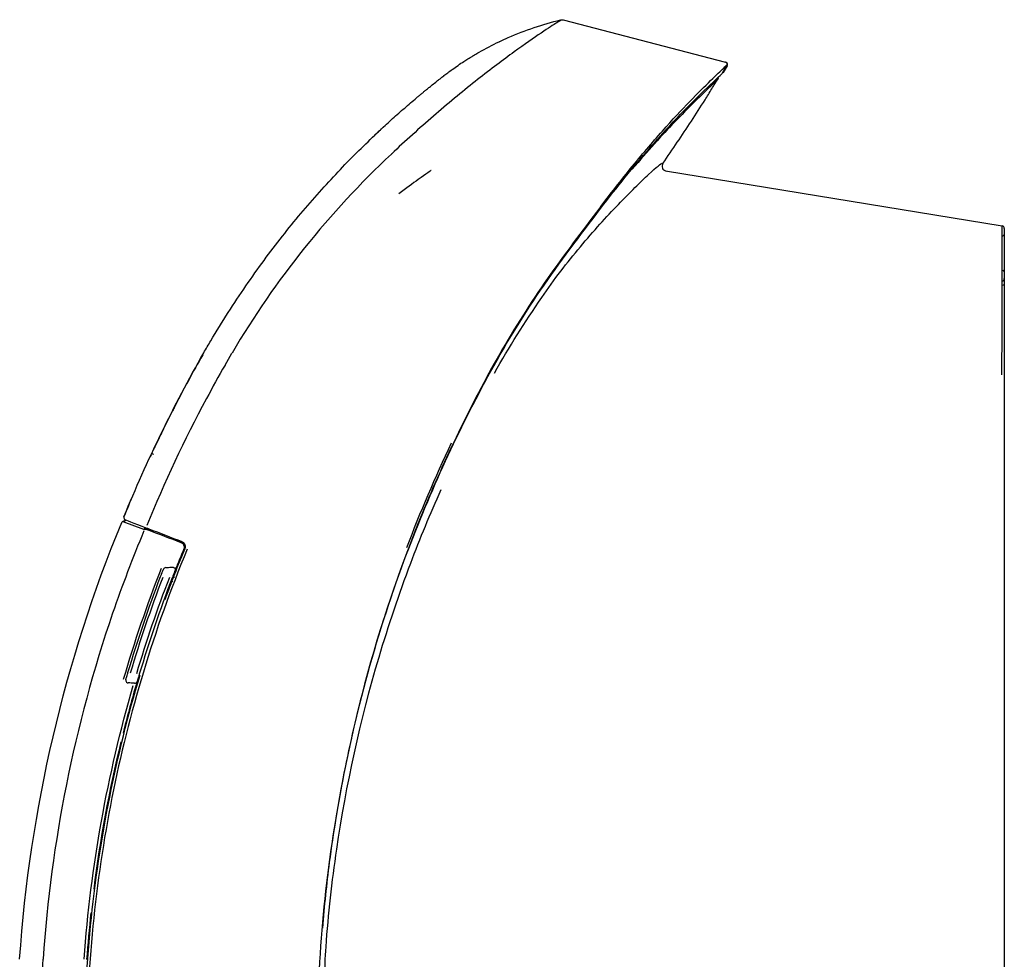
# Model space of a CAD drawing. Units: millimetres. Extents: x 12 to 196, y 88 to 213.
# Drawn here: x 51 to 61, y 156 to 165 of the extents above; entities that cross this region are included whole.
import ezdxf

# ---------------------------------------------------------------- set-up
doc = ezdxf.new("R2010")
doc.units = ezdxf.units.MM
doc.header["$MEASUREMENT"] = 0
doc.layers.add('1', color=7, linetype='Continuous', lineweight=0)

msp = doc.modelspace()

# ---------------------------------------------------------------- linework, layer by layer
at = {"layer": '1', "color": 18, "lineweight": 25, "true_color": 0x000000}
for p, q in [((56.696, 165.314), (58.347, 164.885)), ((58.347, 164.885), (58.347, 164.885)), ((57.736, 163.78), (61.158, 163.221)), ((57.079, 163.401), (57.079, 163.401)), ((57.079, 163.401), (57.079, 163.401)), ((61.179, 163.196), (61.179, 161.708)), ((53.26, 161.809), (53.33, 161.929)), ((61.179, 161.708), (61.179, 135.906)), ((52.497, 160.873), (52.497, 160.873)), ((52.522, 160.868), (52.522, 160.867)), ((52.22, 160.221), (52.431, 160.141)), ((52.233, 160.225), (52.24, 160.225)), ((52.431, 160.141), (52.457, 160.14))]:
    msp.add_line(p, q, dxfattribs=at)
for points, knots in [([(56.681, 165.316), (56.675, 165.312), (56.66, 165.303), (56.633, 165.286), (56.598, 165.264), (56.545, 165.231), (56.472, 165.181), (56.399, 165.132), (56.306, 165.068), (56.197, 164.989), (56.088, 164.909), (55.961, 164.814), (55.827, 164.708), (55.693, 164.602), (55.548, 164.483), (55.404, 164.359), (55.262, 164.238), (55.119, 164.109), (54.978, 163.978)], [0, 0, 0, 0, 1, 1, 1, 2, 2, 2, 3, 3, 3, 4, 4, 4, 5, 5, 5, 6, 6, 6, 6]), ([(55.482, 164.746), (55.482, 164.746), (55.482, 164.746), (55.482, 164.746), (55.482, 164.745), (55.481, 164.745), (55.482, 164.746), (55.482, 164.746), (55.483, 164.747), (55.484, 164.747), (55.485, 164.748), (55.485, 164.748), (55.486, 164.749), (55.497, 164.758), (55.51, 164.767), (55.523, 164.777), (55.538, 164.789), (55.554, 164.8), (55.569, 164.811), (55.608, 164.839), (55.648, 164.867), (55.688, 164.893), (55.701, 164.901), (55.714, 164.91), (55.727, 164.918), (55.737, 164.924), (55.747, 164.93), (55.757, 164.936), (55.761, 164.939), (55.765, 164.942), (55.77, 164.944), (55.775, 164.947), (55.78, 164.95), (55.785, 164.953), (55.8, 164.962), (55.815, 164.971), (55.83, 164.98), (55.834, 164.983), (55.839, 164.985), (55.843, 164.988), (55.909, 165.025), (55.978, 165.059), (56.046, 165.093)], [0, 0, 0, 0, 1, 1, 1, 2, 2, 2, 3, 3, 3, 4, 4, 4, 5, 5, 5, 6, 6, 6, 7, 7, 7, 8, 8, 8, 9, 9, 9, 10, 10, 10, 11, 11, 11, 12, 12, 12, 13, 13, 13, 14, 14, 14, 14]), ([(57.069, 163.406), (57.072, 163.41), (57.075, 163.415), (57.078, 163.419), (57.191, 163.567), (57.308, 163.715), (57.42, 163.852), (57.533, 163.989), (57.642, 164.115), (57.742, 164.227), (57.842, 164.339), (57.933, 164.435), (58.013, 164.517), (58.173, 164.68), (58.285, 164.784), (58.339, 164.836), (58.35, 164.847), (58.359, 164.856), (58.366, 164.863)], [0, 0, 0, 0, 1, 1, 1, 2, 2, 2, 3, 3, 3, 4, 4, 4, 5, 5, 5, 6, 6, 6, 6]), ([(58.362, 164.848), (58.369, 164.86), (58.366, 164.875), (58.354, 164.882), (58.352, 164.883), (58.35, 164.884), (58.347, 164.885)], [0, 0, 0, 0, 1, 1, 1, 2, 2, 2, 2]), ([(54.783, 164.145), (54.783, 164.145), (54.784, 164.146), (54.784, 164.146), (54.784, 164.146), (54.785, 164.147), (54.785, 164.147), (54.785, 164.147), (54.786, 164.148), (54.786, 164.148), (54.787, 164.149), (54.787, 164.149), (54.787, 164.149), (54.793, 164.155), (54.8, 164.161), (54.806, 164.167), (54.812, 164.172), (54.818, 164.178), (54.824, 164.184), (54.845, 164.203), (54.865, 164.222), (54.886, 164.241), (54.907, 164.26), (54.927, 164.279), (54.948, 164.298), (54.989, 164.335), (55.03, 164.371), (55.07, 164.406), (55.091, 164.424), (55.111, 164.441), (55.131, 164.459), (55.151, 164.476), (55.171, 164.493), (55.191, 164.51), (55.195, 164.513), (55.2, 164.517), (55.204, 164.521), (55.208, 164.524), (55.213, 164.528), (55.217, 164.532), (55.222, 164.535), (55.226, 164.539), (55.23, 164.543), (55.235, 164.546), (55.239, 164.55), (55.243, 164.554), (55.248, 164.557), (55.252, 164.561), (55.256, 164.564), (55.261, 164.568), (55.265, 164.571), (55.269, 164.575), (55.273, 164.579), (55.278, 164.582), (55.282, 164.586), (55.286, 164.589), (55.29, 164.592), (55.295, 164.596), (55.299, 164.6), (55.304, 164.604), (55.307, 164.607), (55.308, 164.607), (55.308, 164.607), (55.308, 164.607), (55.308, 164.607), (55.308, 164.607), (55.308, 164.607), (55.308, 164.607), (55.308, 164.607), (55.308, 164.607), (55.308, 164.607), (55.308, 164.607), (55.308, 164.607), (55.308, 164.607), (55.308, 164.607), (55.308, 164.607), (55.308, 164.607), (55.308, 164.607), (55.308, 164.607), (55.314, 164.612), (55.319, 164.616), (55.324, 164.62), (55.329, 164.624), (55.334, 164.628), (55.339, 164.632), (55.344, 164.636), (55.349, 164.641), (55.354, 164.644), (55.371, 164.658), (55.387, 164.671), (55.401, 164.682), (55.405, 164.685), (55.409, 164.688), (55.412, 164.691), (55.418, 164.696), (55.424, 164.7), (55.429, 164.704), (55.433, 164.707), (55.436, 164.71), (55.439, 164.712)], [0, 0, 0, 0, 1, 1, 1, 2, 2, 2, 3, 3, 3, 4, 4, 4, 5, 5, 5, 6, 6, 6, 7, 7, 7, 8, 8, 8, 9, 9, 9, 10, 10, 10, 11, 11, 11, 12, 12, 12, 13, 13, 13, 14, 14, 14, 15, 15, 15, 16, 16, 16, 17, 17, 17, 18, 18, 18, 19, 19, 19, 20, 20, 20, 21, 21, 21, 22, 22, 22, 23, 23, 23, 24, 24, 24, 25, 25, 25, 26, 26, 26, 27, 27, 27, 28, 28, 28, 29, 29, 29, 30, 30, 30, 31, 31, 31, 32, 32, 32, 33, 33, 33, 33]), ([(55.439, 164.712), (55.448, 164.719), (55.456, 164.726), (55.463, 164.731), (55.47, 164.737), (55.476, 164.741), (55.482, 164.746)], [0, 0, 0, 0, 1, 1, 1, 2, 2, 2, 2]), ([(57.079, 163.401), (57.161, 163.509), (57.244, 163.614), (57.326, 163.716), (57.409, 163.817), (57.491, 163.915), (57.569, 164.005), (57.646, 164.094), (57.721, 164.177), (57.79, 164.251), (57.858, 164.325), (57.921, 164.39), (57.979, 164.448), (58.094, 164.563), (58.181, 164.645), (58.239, 164.7), (58.296, 164.754), (58.322, 164.781), (58.322, 164.781)], [0, 0, 0, 0, 1, 1, 1, 2, 2, 2, 3, 3, 3, 4, 4, 4, 5, 5, 5, 6, 6, 6, 6]), ([(58.274, 164.723), (58.274, 164.723), (58.266, 164.713), (58.248, 164.694), (58.23, 164.675), (58.202, 164.647), (58.163, 164.61), (58.125, 164.573), (58.078, 164.528), (58.022, 164.472), (57.965, 164.416), (57.898, 164.349), (57.825, 164.272), (57.701, 164.143), (57.554, 163.982), (57.399, 163.798)], [0, 0, 0, 0, 1, 1, 1, 2, 2, 2, 3, 3, 3, 4, 4, 4, 5, 5, 5, 5]), ([(57.71, 163.857), (57.808, 163.999), (57.904, 164.142), (57.999, 164.287), (58.046, 164.359), (58.092, 164.431), (58.138, 164.504), (58.161, 164.54), (58.184, 164.576), (58.207, 164.613), (58.229, 164.65), (58.252, 164.686), (58.274, 164.723)], [0, 0, 0, 0, 1, 1, 1, 2, 2, 2, 3, 3, 3, 4, 4, 4, 4]), ([(58.322, 164.781), (58.321, 164.778), (58.319, 164.776), (58.317, 164.775), (58.316, 164.774), (58.315, 164.773), (58.315, 164.773)], [0, 0, 0, 0, 1, 1, 1, 2, 2, 2, 2]), ([(54.87, 164.227), (54.869, 164.225), (54.867, 164.224), (54.866, 164.223), (54.863, 164.22), (54.86, 164.217), (54.857, 164.215), (54.855, 164.212), (54.852, 164.21), (54.849, 164.207), (54.846, 164.204), (54.843, 164.202), (54.841, 164.199), (54.838, 164.197), (54.835, 164.194), (54.832, 164.191), (54.829, 164.189), (54.827, 164.186), (54.824, 164.183), (54.821, 164.181), (54.818, 164.178), (54.815, 164.176), (54.812, 164.173), (54.81, 164.17), (54.807, 164.168), (54.804, 164.165), (54.801, 164.162), (54.798, 164.16), (54.795, 164.157), (54.793, 164.154), (54.79, 164.152), (54.788, 164.15), (54.785, 164.147), (54.783, 164.146), (54.783, 164.146), (54.783, 164.146), (54.783, 164.146), (54.783, 164.146), (54.783, 164.146), (54.783, 164.145), (54.783, 164.145), (54.783, 164.145), (54.783, 164.145), (54.783, 164.145), (54.783, 164.145), (54.783, 164.145), (54.783, 164.145), (54.783, 164.145), (54.783, 164.145), (54.783, 164.145), (54.783, 164.145), (54.783, 164.145), (54.783, 164.145), (54.783, 164.145), (54.783, 164.145), (54.783, 164.145), (54.783, 164.145), (54.783, 164.145), (54.783, 164.145), (54.783, 164.145), (54.783, 164.145), (54.783, 164.145), (54.783, 164.145), (54.783, 164.145), (54.783, 164.145), (54.783, 164.145), (54.783, 164.145), (54.783, 164.145), (54.783, 164.145), (54.783, 164.145), (54.783, 164.145), (54.783, 164.145), (54.783, 164.145), (54.783, 164.145), (54.783, 164.145), (54.783, 164.145), (54.783, 164.145), (54.783, 164.145), (54.783, 164.145), (54.783, 164.145), (54.783, 164.145), (54.783, 164.145), (54.783, 164.145), (54.783, 164.145), (54.783, 164.145), (54.783, 164.145), (54.783, 164.145), (54.783, 164.145), (54.783, 164.145), (54.783, 164.145), (54.783, 164.145), (54.783, 164.145), (54.783, 164.145), (54.783, 164.145), (54.783, 164.145), (54.783, 164.145), (54.783, 164.145), (54.783, 164.145), (54.783, 164.145), (54.783, 164.145), (54.783, 164.145), (54.783, 164.145), (54.783, 164.145), (54.783, 164.145), (54.783, 164.145), (54.783, 164.145), (54.783, 164.145), (54.783, 164.145), (54.783, 164.145), (54.783, 164.145), (54.783, 164.145), (54.783, 164.145), (54.783, 164.145), (54.783, 164.145), (54.783, 164.145), (54.783, 164.145), (54.783, 164.145), (54.783, 164.145), (54.783, 164.145), (54.783, 164.145), (54.783, 164.145), (54.783, 164.145), (54.783, 164.145), (54.783, 164.145), (54.783, 164.145), (54.783, 164.145), (54.783, 164.145), (54.783, 164.145), (54.783, 164.145), (54.783, 164.145), (54.783, 164.145), (54.783, 164.145), (54.783, 164.145), (54.783, 164.145), (54.783, 164.145), (54.783, 164.145), (54.783, 164.145), (54.783, 164.145), (54.783, 164.145), (54.783, 164.145), (54.783, 164.145), (54.783, 164.145), (54.783, 164.145), (54.783, 164.145), (54.783, 164.145), (54.783, 164.145), (54.783, 164.145), (54.783, 164.145), (54.783, 164.145), (54.783, 164.145), (54.783, 164.145), (54.783, 164.145), (54.783, 164.145), (54.783, 164.145), (54.783, 164.145), (54.783, 164.145), (54.783, 164.145), (54.783, 164.145), (54.783, 164.145), (54.783, 164.145), (54.783, 164.145), (54.783, 164.145), (54.783, 164.145), (54.783, 164.145), (54.783, 164.145), (54.783, 164.145), (54.783, 164.145), (54.783, 164.145), (54.783, 164.145), (54.783, 164.145), (54.783, 164.145), (54.783, 164.145), (54.783, 164.145), (54.783, 164.145), (54.783, 164.145), (54.783, 164.145), (54.783, 164.145), (54.783, 164.145), (54.783, 164.145), (54.783, 164.145), (54.783, 164.145), (54.783, 164.145), (54.783, 164.145), (54.783, 164.145), (54.783, 164.145), (54.783, 164.145), (54.783, 164.145), (54.783, 164.145), (54.783, 164.145), (54.783, 164.145), (54.783, 164.145), (54.783, 164.145), (54.783, 164.145), (54.783, 164.145), (54.783, 164.145), (54.783, 164.145), (54.783, 164.145), (54.783, 164.145), (54.783, 164.145), (54.783, 164.145), (54.783, 164.145), (54.783, 164.145), (54.783, 164.145), (54.783, 164.145), (54.783, 164.145), (54.783, 164.145), (54.783, 164.145), (54.783, 164.145), (54.783, 164.145), (54.783, 164.145), (54.783, 164.145), (54.783, 164.145), (54.783, 164.145), (54.783, 164.145), (54.783, 164.145), (54.783, 164.145), (54.783, 164.145), (54.783, 164.145), (54.783, 164.145), (54.783, 164.145)], [0, 0, 0, 0, 1, 1, 1, 2, 2, 2, 3, 3, 3, 4, 4, 4, 5, 5, 5, 6, 6, 6, 7, 7, 7, 8, 8, 8, 9, 9, 9, 10, 10, 10, 11, 11, 11, 12, 12, 12, 13, 13, 13, 14, 14, 14, 15, 15, 15, 16, 16, 16, 17, 17, 17, 18, 18, 18, 19, 19, 19, 20, 20, 20, 21, 21, 21, 22, 22, 22, 23, 23, 23, 24, 24, 24, 25, 25, 25, 26, 26, 26, 27, 27, 27, 28, 28, 28, 29, 29, 29, 30, 30, 30, 31, 31, 31, 32, 32, 32, 33, 33, 33, 34, 34, 34, 35, 35, 35, 36, 36, 36, 37, 37, 37, 38, 38, 38, 39, 39, 39, 40, 40, 40, 41, 41, 41, 42, 42, 42, 43, 43, 43, 44, 44, 44, 45, 45, 45, 46, 46, 46, 47, 47, 47, 48, 48, 48, 49, 49, 49, 50, 50, 50, 51, 51, 51, 52, 52, 52, 53, 53, 53, 54, 54, 54, 55, 55, 55, 56, 56, 56, 57, 57, 57, 58, 58, 58, 59, 59, 59, 60, 60, 60, 61, 61, 61, 62, 62, 62, 63, 63, 63, 64, 64, 64, 65, 65, 65, 66, 66, 66, 67, 67, 67, 68, 68, 68, 69, 69, 69, 70, 70, 70, 71, 71, 71, 72, 72, 72, 73, 73, 73, 73]), ([(53.116, 162.056), (53.174, 162.152), (53.232, 162.248), (53.292, 162.342), (53.351, 162.434), (53.411, 162.525), (53.473, 162.614), (53.533, 162.701), (53.594, 162.787), (53.657, 162.872), (53.717, 162.955), (53.78, 163.036), (53.843, 163.117), (53.905, 163.195), (53.967, 163.272), (54.031, 163.348), (54.093, 163.421), (54.156, 163.494), (54.22, 163.566), (54.282, 163.635), (54.345, 163.703), (54.409, 163.771), (54.47, 163.836), (54.533, 163.901), (54.597, 163.964), (54.658, 164.025), (54.721, 164.085), (54.783, 164.145)], [0, 0, 0, 0, 1, 1, 1, 2, 2, 2, 3, 3, 3, 4, 4, 4, 5, 5, 5, 6, 6, 6, 7, 7, 7, 8, 8, 8, 9, 9, 9, 9]), ([(54.956, 163.958), (54.954, 163.956), (54.953, 163.954), (54.951, 163.952), (54.636, 163.657), (54.341, 163.338), (54.069, 162.999), (53.797, 162.66), (53.551, 162.304), (53.331, 161.931), (53.33, 161.93), (53.33, 161.93), (53.329, 161.929)], [0, 0, 0, 0, 1, 1, 1, 2, 2, 2, 3, 3, 3, 4, 4, 4, 4]), ([(56.478, 162.495), (56.604, 162.679), (56.736, 162.85), (56.871, 163.01), (57.006, 163.171), (57.136, 163.314), (57.257, 163.44), (57.318, 163.503), (57.375, 163.56), (57.426, 163.611), (57.478, 163.662), (57.526, 163.708), (57.565, 163.745), (57.645, 163.819), (57.693, 163.86), (57.703, 163.858)], [0, 0, 0, 0, 1, 1, 1, 2, 2, 2, 3, 3, 3, 4, 4, 4, 5, 5, 5, 5]), ([(57.71, 163.857), (57.707, 163.849), (57.703, 163.842), (57.702, 163.833), (57.701, 163.825), (57.702, 163.817), (57.705, 163.809), (57.708, 163.802), (57.712, 163.796), (57.718, 163.792), (57.725, 163.786), (57.734, 163.782), (57.743, 163.779)], [0, 0, 0, 0, 1, 1, 1, 2, 2, 2, 3, 3, 3, 4, 4, 4, 4]), ([(55.354, 163.785), (55.354, 163.785), (55.305, 163.751), (55.224, 163.693), (55.168, 163.653), (55.099, 163.603), (55.026, 163.548)], [0, 0, 0, 0, 1, 1, 1, 2, 2, 2, 2]), ([(57.069, 163.406), (56.888, 163.168), (56.708, 162.93), (56.537, 162.687), (56.363, 162.439), (56.202, 162.184), (56.052, 161.923), (55.903, 161.662), (55.764, 161.396), (55.633, 161.125), (55.501, 160.854), (55.378, 160.579), (55.263, 160.3), (55.033, 159.741), (54.837, 159.164), (54.678, 158.567), (54.599, 158.268), (54.529, 157.965), (54.469, 157.664), (54.41, 157.362), (54.36, 157.06), (54.32, 156.758), (54.291, 156.536), (54.267, 156.314), (54.249, 156.091)], [0, 0, 0, 0, 1, 1, 1, 2, 2, 2, 3, 3, 3, 4, 4, 4, 5, 5, 5, 6, 6, 6, 7, 7, 7, 8, 8, 8, 8]), ([(55.082, 159.826), (55.322, 160.471), (55.605, 161.093), (55.932, 161.692), (56.095, 161.992), (56.271, 162.285), (56.466, 162.568), (56.66, 162.852), (56.87, 163.127), (57.079, 163.401)], [0, 0, 0, 0, 1, 1, 1, 2, 2, 2, 3, 3, 3, 3]), ([(53.26, 161.809), (53.196, 161.696), (53.133, 161.583), (53.071, 161.468), (52.846, 161.046), (52.644, 160.616), (52.464, 160.179)], [0, 0, 0, 0, 1, 1, 1, 2, 2, 2, 2]), ([(52.86, 161.6), (52.793, 161.474), (52.733, 161.358), (52.683, 161.258), (52.633, 161.159), (52.594, 161.078), (52.569, 161.025), (52.556, 160.999), (52.547, 160.979), (52.541, 160.968), (52.536, 160.956), (52.535, 160.955), (52.535, 160.955), (52.535, 160.955), (52.535, 160.955), (52.535, 160.955)], [0, 0, 0, 0, 1, 1, 1, 2, 2, 2, 3, 3, 3, 4, 4, 4, 5, 5, 5, 5]), ([(52.756, 161.402), (52.719, 161.33), (52.685, 161.263), (52.655, 161.203), (52.625, 161.143), (52.599, 161.089), (52.578, 161.046), (52.557, 161.002), (52.541, 160.967), (52.53, 160.944), (52.519, 160.921), (52.514, 160.91), (52.514, 160.91)], [0, 0, 0, 0, 1, 1, 1, 2, 2, 2, 3, 3, 3, 4, 4, 4, 4]), ([(55.452, 160.54), (55.342, 160.295), (55.24, 160.046), (55.144, 159.794), (55.026, 159.48), (54.918, 159.16), (54.822, 158.839), (54.631, 158.198), (54.488, 157.548), (54.392, 156.891), (54.344, 156.563), (54.308, 156.232), (54.283, 155.9), (54.275, 155.788), (54.272, 155.675), (54.27, 155.562)], [0, 0, 0, 0, 1, 1, 1, 2, 2, 2, 3, 3, 3, 4, 4, 4, 5, 5, 5, 5]), ([(52.435, 160.124), (52.321, 159.848), (52.215, 159.57), (52.118, 159.288), (51.923, 158.719), (51.766, 158.137), (51.648, 157.548), (51.531, 156.962), (51.451, 156.369), (51.412, 155.775)], [0, 0, 0, 0, 1, 1, 1, 2, 2, 2, 3, 3, 3, 3]), ([(52.489, 160.142), (52.487, 160.143), (52.485, 160.143), (52.484, 160.144), (52.481, 160.145), (52.479, 160.146), (52.477, 160.147), (52.475, 160.148), (52.473, 160.148), (52.471, 160.149), (52.47, 160.149), (52.469, 160.15), (52.468, 160.15)], [0, 0, 0, 0, 1, 1, 1, 2, 2, 2, 3, 3, 3, 4, 4, 4, 4]), ([(52.468, 160.139), (52.469, 160.139), (52.471, 160.138), (52.472, 160.138), (52.474, 160.137), (52.477, 160.136), (52.479, 160.135)], [0, 0, 0, 0, 1, 1, 1, 2, 2, 2, 2]), ([(52.753, 160.035), (52.763, 160.031), (52.772, 160.028), (52.782, 160.024), (52.795, 160.019), (52.808, 160.014), (52.821, 160.009)], [0, 0, 0, 0, 1, 1, 1, 2, 2, 2, 2]), ([(52.812, 160.007), (52.816, 160.005), (52.82, 160.003), (52.823, 160.001), (52.828, 159.998), (52.832, 159.994), (52.835, 159.989), (52.838, 159.984), (52.841, 159.979), (52.842, 159.974), (52.844, 159.969), (52.845, 159.963), (52.844, 159.957), (52.844, 159.952), (52.843, 159.946), (52.841, 159.941)], [0, 0, 0, 0, 1, 1, 1, 2, 2, 2, 3, 3, 3, 4, 4, 4, 5, 5, 5, 5]), ([(52.849, 159.943), (52.85, 159.943), (52.85, 159.944), (52.85, 159.945), (52.852, 159.95), (52.853, 159.955), (52.853, 159.961), (52.853, 159.967), (52.853, 159.972), (52.851, 159.978), (52.849, 159.983), (52.846, 159.988), (52.843, 159.992), (52.84, 159.997), (52.835, 160.001), (52.831, 160.004), (52.828, 160.006), (52.825, 160.007), (52.821, 160.009)], [0, 0, 0, 0, 1, 1, 1, 2, 2, 2, 3, 3, 3, 4, 4, 4, 5, 5, 5, 6, 6, 6, 6]), ([(52.854, 159.947), (52.855, 159.95), (52.856, 159.953), (52.857, 159.956), (52.858, 159.962), (52.858, 159.967), (52.857, 159.973), (52.856, 159.978), (52.854, 159.984), (52.852, 159.989), (52.85, 159.992), (52.848, 159.995), (52.846, 159.998), (52.842, 160.002), (52.838, 160.006), (52.833, 160.008), (52.831, 160.01), (52.828, 160.011), (52.826, 160.012)], [0, 0, 0, 0, 1, 1, 1, 2, 2, 2, 3, 3, 3, 4, 4, 4, 5, 5, 5, 6, 6, 6, 6]), ([(52.875, 159.938), (52.536, 159.116), (52.282, 158.275), (52.111, 157.415), (52.025, 156.984), (51.961, 156.55), (51.917, 156.11), (51.874, 155.67), (51.852, 155.225), (51.852, 154.784)], [0, 0, 0, 0, 1, 1, 1, 2, 2, 2, 3, 3, 3, 3]), ([(52.841, 159.941), (52.82, 159.89), (52.799, 159.839), (52.778, 159.788), (52.776, 159.782), (52.774, 159.777), (52.772, 159.772)], [0, 0, 0, 0, 1, 1, 1, 2, 2, 2, 2]), ([(52.849, 159.943), (52.843, 159.928), (52.837, 159.912), (52.831, 159.897), (52.824, 159.881), (52.818, 159.866), (52.812, 159.851), (52.805, 159.835), (52.799, 159.82), (52.793, 159.804), (52.793, 159.804), (52.793, 159.803), (52.793, 159.803)], [0, 0, 0, 0, 1, 1, 1, 2, 2, 2, 3, 3, 3, 4, 4, 4, 4]), ([(54.199, 154.784), (54.201, 155.213), (54.212, 155.642), (54.247, 156.069), (54.283, 156.496), (54.337, 156.921), (54.412, 157.344), (54.56, 158.191), (54.783, 159.019), (55.082, 159.826)], [0, 0, 0, 0, 1, 1, 1, 2, 2, 2, 3, 3, 3, 3]), ([(52.605, 159.66), (52.609, 159.669), (52.612, 159.679), (52.616, 159.687), (52.619, 159.696), (52.622, 159.704), (52.625, 159.711), (52.627, 159.718), (52.63, 159.723), (52.631, 159.728), (52.633, 159.731), (52.634, 159.734), (52.634, 159.735), (52.634, 159.736), (52.635, 159.736), (52.635, 159.736)], [0, 0, 0, 0, 1, 1, 1, 2, 2, 2, 3, 3, 3, 4, 4, 4, 5, 5, 5, 5]), ([(52.657, 159.752), (52.676, 159.753), (52.695, 159.754), (52.715, 159.755), (52.719, 159.755), (52.723, 159.755), (52.728, 159.755)], [0, 0, 0, 0, 1, 1, 1, 2, 2, 2, 2]), ([(52.752, 159.721), (52.752, 159.721), (52.752, 159.721), (52.752, 159.72), (52.751, 159.719), (52.75, 159.716), (52.748, 159.712), (52.747, 159.708), (52.745, 159.703), (52.743, 159.697), (52.741, 159.692), (52.738, 159.686), (52.736, 159.68), (52.733, 159.671), (52.729, 159.662), (52.725, 159.652), (52.725, 159.65), (52.724, 159.648), (52.723, 159.646)], [0, 0, 0, 0, 1, 1, 1, 2, 2, 2, 3, 3, 3, 4, 4, 4, 5, 5, 5, 6, 6, 6, 6]), ([(52.728, 159.755), (52.731, 159.756), (52.735, 159.755), (52.738, 159.754), (52.751, 159.749), (52.757, 159.734), (52.752, 159.721)], [0, 0, 0, 0, 1, 1, 1, 2, 2, 2, 2]), ([(52.772, 159.772), (52.77, 159.767), (52.768, 159.762), (52.767, 159.758), (52.764, 159.753), (52.762, 159.747), (52.761, 159.743), (52.759, 159.738), (52.757, 159.734), (52.756, 159.731), (52.755, 159.729), (52.755, 159.728), (52.754, 159.727), (52.754, 159.725), (52.753, 159.723), (52.752, 159.722), (52.752, 159.722), (52.752, 159.721), (52.752, 159.721)], [0, 0, 0, 0, 1, 1, 1, 2, 2, 2, 3, 3, 3, 4, 4, 4, 5, 5, 5, 6, 6, 6, 6]), ([(52.748, 159.659), (52.747, 159.658), (52.746, 159.657), (52.745, 159.657), (52.741, 159.654), (52.736, 159.65), (52.732, 159.647)], [0, 0, 0, 0, 1, 1, 1, 2, 2, 2, 2]), ([(52.733, 159.647), (52.737, 159.651), (52.741, 159.654), (52.746, 159.657), (52.747, 159.657), (52.747, 159.658), (52.748, 159.658)], [0, 0, 0, 0, 1, 1, 1, 2, 2, 2, 2]), ([(51.828, 154.784), (51.828, 155.225), (51.85, 155.672), (51.894, 156.112), (51.937, 156.553), (52.002, 156.988), (52.088, 157.419), (52.171, 157.837), (52.273, 158.25), (52.396, 158.658)], [0, 0, 0, 0, 1, 1, 1, 2, 2, 2, 3, 3, 3, 3]), ([(52.252, 158.613), (52.248, 158.599), (52.256, 158.586), (52.269, 158.582), (52.271, 158.581), (52.273, 158.581), (52.275, 158.581)], [0, 0, 0, 0, 1, 1, 1, 2, 2, 2, 2]), ([(52.252, 158.613), (52.252, 158.613), (52.253, 158.614), (52.253, 158.617), (52.254, 158.619), (52.255, 158.623), (52.257, 158.628), (52.258, 158.633), (52.26, 158.64), (52.262, 158.646), (52.264, 158.653), (52.266, 158.661), (52.269, 158.669), (52.271, 158.675), (52.272, 158.681), (52.274, 158.687)], [0, 0, 0, 0, 1, 1, 1, 2, 2, 2, 3, 3, 3, 4, 4, 4, 5, 5, 5, 5]), ([(52.367, 158.595), (52.367, 158.595), (52.367, 158.595), (52.366, 158.594), (52.366, 158.593), (52.365, 158.591), (52.365, 158.588), (52.364, 158.585), (52.363, 158.581), (52.361, 158.577), (52.361, 158.574), (52.36, 158.571), (52.359, 158.568), (52.357, 158.563), (52.356, 158.557), (52.354, 158.552), (52.353, 158.55), (52.353, 158.548), (52.352, 158.546)], [0, 0, 0, 0, 1, 1, 1, 2, 2, 2, 3, 3, 3, 4, 4, 4, 5, 5, 5, 6, 6, 6, 6]), ([(52.389, 158.669), (52.387, 158.664), (52.385, 158.658), (52.384, 158.653), (52.381, 158.644), (52.379, 158.636), (52.377, 158.629), (52.375, 158.622), (52.373, 158.616), (52.371, 158.611), (52.37, 158.608), (52.37, 158.605), (52.369, 158.603), (52.368, 158.6), (52.367, 158.597), (52.367, 158.596), (52.367, 158.595), (52.367, 158.595), (52.367, 158.595)], [0, 0, 0, 0, 1, 1, 1, 2, 2, 2, 3, 3, 3, 4, 4, 4, 5, 5, 5, 6, 6, 6, 6]), ([(52.341, 158.577), (52.33, 158.578), (52.319, 158.578), (52.307, 158.579), (52.296, 158.58), (52.286, 158.58), (52.275, 158.581)], [0, 0, 0, 0, 1, 1, 1, 2, 2, 2, 2]), ([(51.381, 154.775), (51.382, 155.084), (51.389, 155.392), (51.407, 155.7), (51.409, 155.725), (51.41, 155.75), (51.412, 155.775)], [0, 0, 0, 0, 1, 1, 1, 2, 2, 2, 2])]:
    msp.add_open_spline(points, degree=3, knots=knots, dxfattribs=at)
for points in [[(56.138, 165.135), (56.31, 165.21), (56.489, 165.269), (56.671, 165.314)], [(56.671, 165.314), (56.679, 165.316), (56.688, 165.316), (56.696, 165.314)], [(56.046, 165.093), (56.048, 165.094), (56.05, 165.095), (56.052, 165.096)], [(56.052, 165.096), (56.08, 165.109), (56.109, 165.123), (56.138, 165.135)], [(58.32, 164.781), (58.334, 164.803), (58.348, 164.825), (58.362, 164.848)], [(58.321, 164.781), (58.334, 164.802), (58.347, 164.824), (58.361, 164.846)], [(58.362, 164.848), (58.349, 164.826), (58.336, 164.803), (58.322, 164.781)], [(58.362, 164.848), (58.37, 164.861), (58.362, 164.881), (58.347, 164.885)], [(54.956, 163.957), (54.964, 163.964), (54.971, 163.971), (54.978, 163.977)], [(61.155, 161.708), (61.157, 162.544), (61.158, 163.221), (61.158, 163.221)], [(61.179, 163.196), (61.179, 163.208), (61.17, 163.219), (61.158, 163.221)], [(61.165, 163.12), (61.173, 163.12), (61.179, 163.127), (61.179, 163.135)], [(61.157, 162.662), (61.157, 162.702), (61.157, 162.74), (61.157, 162.776)], [(61.179, 162.754), (61.179, 162.761), (61.173, 162.768), (61.165, 162.769)], [(61.157, 162.662), (61.17, 162.664), (61.179, 162.674), (61.179, 162.687)], [(61.179, 162.64), (61.179, 162.628), (61.17, 162.617), (61.157, 162.616)], [(55.997, 161.727), (56.147, 161.989), (56.307, 162.245), (56.478, 162.495)], [(61.156, 162.047), (61.156, 162.093), (61.156, 162.139), (61.156, 162.184)], [(53.044, 161.933), (53.068, 161.974), (53.092, 162.015), (53.116, 162.056)], [(52.233, 160.268), (52.467, 160.84), (52.738, 161.396), (53.044, 161.933)], [(53.033, 161.913), (52.933, 161.737), (52.837, 161.56), (52.756, 161.402)], [(52.756, 161.401), (52.753, 161.396), (52.75, 161.39), (52.747, 161.385)], [(52.747, 161.385), (52.74, 161.371), (52.733, 161.358), (52.727, 161.345)], [(55.559, 161.014), (55.394, 160.667), (55.242, 160.314), (55.105, 159.953)], [(52.508, 160.897), (52.501, 160.883), (52.498, 160.875), (52.497, 160.873)], [(52.537, 160.9), (52.529, 160.903), (52.522, 160.906), (52.514, 160.91)], [(52.326, 160.492), (52.295, 160.417), (52.263, 160.343), (52.233, 160.268)], [(51.173, 155.773), (51.277, 157.295), (51.629, 158.8), (52.21, 160.21)], [(52.21, 160.21), (52.214, 160.219), (52.223, 160.225), (52.233, 160.225)], [(52.233, 160.268), (52.228, 160.256), (52.235, 160.24), (52.247, 160.235)], [(52.24, 160.225), (52.243, 160.225), (52.247, 160.225), (52.249, 160.224)], [(52.468, 160.15), (52.325, 160.205), (52.247, 160.235), (52.247, 160.235)], [(52.434, 160.152), (52.445, 160.148), (52.457, 160.144), (52.468, 160.139)], [(52.479, 160.135), (52.59, 160.092), (52.701, 160.049), (52.812, 160.007)], [(52.826, 160.012), (52.713, 160.056), (52.601, 160.099), (52.489, 160.142)], [(52.725, 160.051), (52.727, 160.05), (52.729, 160.048), (52.731, 160.047)], [(52.753, 160.035), (52.745, 160.038), (52.738, 160.042), (52.731, 160.047)], [(52.651, 159.426), (52.715, 159.601), (52.782, 159.774), (52.854, 159.947)], [(52.783, 159.798), (52.79, 159.8), (52.796, 159.805), (52.799, 159.812)], [(52.23, 158.619), (52.341, 159), (52.469, 159.375), (52.613, 159.745)], [(52.657, 159.752), (52.647, 159.751), (52.638, 159.745), (52.635, 159.736)], [(52.274, 158.687), (52.372, 159.016), (52.483, 159.34), (52.605, 159.66)], [(52.627, 159.652), (52.505, 159.332), (52.395, 159.008), (52.297, 158.68)], [(52.363, 158.677), (52.462, 159.007), (52.574, 159.333), (52.698, 159.655)], [(52.723, 159.646), (52.599, 159.325), (52.488, 158.999), (52.389, 158.669)], [(52.714, 159.622), (52.719, 159.618), (52.725, 159.613), (52.73, 159.608)], [(52.341, 158.577), (52.353, 158.577), (52.363, 158.584), (52.367, 158.595)], [(51.828, 155.773), (51.897, 156.717), (52.063, 157.644), (52.327, 158.553)], [(52.352, 158.546), (52.306, 158.388), (52.264, 158.229), (52.224, 158.07)], [(52.202, 157.981), (52.082, 157.488), (51.99, 156.99), (51.926, 156.487)], [(51.897, 156.244), (51.88, 156.087), (51.866, 155.929), (51.854, 155.771)]]:
    msp.add_open_spline(points, degree=3, dxfattribs=at)

doc.saveas('drawing.dxf')
